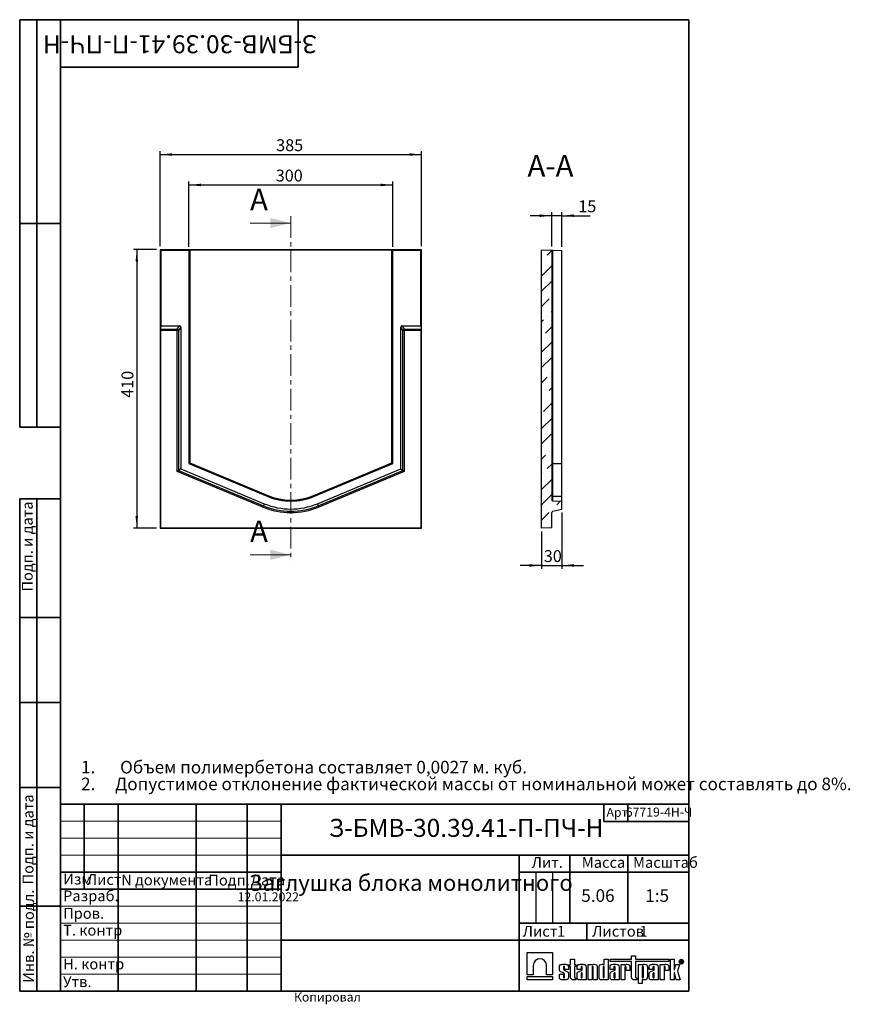
# Model space of a CAD drawing. Units: millimetres. Extents: x 8 to 253, y 1 to 291.
import ezdxf

# ---------------------------------------------------------------- set-up
doc = ezdxf.new("R2010")
doc.units = ezdxf.units.MM
doc.linetypes.add('CENTER', pattern=[10.16, 6.35, -1.27, 1.27, -1.27])
doc.layers.add('FORMAT', color=7, linetype='Continuous')
doc.styles.add('SLDTEXTSTYLE0', font='TXT', dxfattribs={"width": 0.7, "bigfont": 'bigfont'})
doc.styles.add('SLDTEXTSTYLE1', font='TXT', dxfattribs={"width": 0.7})
doc.styles.add('SLDTEXTSTYLE2', font='TXT', dxfattribs={"width": 0.75, "bigfont": 'bigfont'})
doc.dimstyles.new('SLDDIMSTYLE0', dxfattribs={"dimtxt": 3.5, "dimasz": 3.556, "dimexe": 0, "dimexo": 0.0625, "dimgap": 0.875, "dimtad": 1, "dimdec": 0, "dimlfac": 5, "dimrnd": 1e-09, "dimzin": 12, "dimdsep": 46, "dimtxsty": 'SLDTEXTSTYLE1', "dimsah": 1, "dimcen": 0.09, "dimadec": 0, "dimazin": 3, "dimtfac": 1, "dimtofl": 0, "dimtmove": 0, "dimatfit": 3, "dimfxl": 0, "dimfrac": 2, "dimtolj": 1, "dimtzin": 12, "dimarcsym": 0})
doc.dimstyles.new('SLDDIMSTYLE1', dxfattribs={"dimtxt": 3.5, "dimasz": 3.556, "dimexe": 0, "dimexo": 0.0625, "dimgap": 0.875, "dimtad": 1, "dimlfac": 5, "dimrnd": 1e-09, "dimzin": 12, "dimdsep": 46, "dimtxsty": 'SLDTEXTSTYLE1', "dimsah": 1, "dimcen": 0.09, "dimadec": 0, "dimazin": 3, "dimtfac": 1, "dimtofl": 0, "dimtmove": 0, "dimatfit": 3, "dimfxl": 0, "dimfrac": 2, "dimtolj": 1, "dimtzin": 12, "dimarcsym": 0})
doc.dimstyles.new('SLDDIMSTYLE2', dxfattribs={"dimtxt": 3.5, "dimasz": 3.556, "dimexe": 0, "dimexo": 0.0625, "dimgap": 0.875, "dimtad": 1, "dimlfac": 5, "dimrnd": 1e-09, "dimzin": 12, "dimdsep": 46, "dimtxsty": 'SLDTEXTSTYLE1', "dimsah": 1, "dimcen": 0.09, "dimadec": 0, "dimazin": 3, "dimtfac": 1, "dimtmove": 0, "dimatfit": 0, "dimfxl": 0, "dimfrac": 2, "dimtolj": 1, "dimtzin": 12, "dimarcsym": 0})

# ---------------------------------------------------------------- blocks, each defined once
blk = doc.blocks.new('SW_NOTE_0')
at = {"layer": 'FORMAT', "color": 0, "attachment_point": 1}
for s, insert, char_height, style in [('1.', (-10, 4.76), 3.704, 'SLDTEXTSTYLE1'), ('Объем полимербетона составляет 0,0027 м. куб.', (1.5, 4.76), 3.7042, 'SLDTEXTSTYLE0'), ('Допустимое отклонение фактической массы от номинальной может составлять до 8%.', (0, -0.18), 3.7042, 'SLDTEXTSTYLE0'), ('2.', (-10, -0.18), 3.704, 'SLDTEXTSTYLE1')]:
    blk.add_mtext(s, dxfattribs=dict(at, insert=insert, char_height=char_height, style=style))
blk = doc.blocks.new('SW_NOTE_0_1')
at = {"layer": 'FORMAT', "color": 0, "insert": (37.36, 6.12), "char_height": 4.7625, "attachment_point": 2, "style": 'SLDTEXTSTYLE0'}
blk.add_mtext('Заглушка блока монолитного', dxfattribs=at)
blk = doc.blocks.new('_D')
at = {"layer": 'FORMAT'}
for p, q in [((49.32, 224.29), (49.32, 252.29)), ((126.32, 224.29), (126.32, 252.29)), ((49.32, 251.29), (126.32, 251.29))]:
    blk.add_line(p, q, dxfattribs=at)
for points in [[(49.32, 251.29), (52.88, 250.91), (52.88, 251.67)], [(126.32, 251.29), (122.76, 251.67), (122.76, 250.91)]]:
    blk.add_solid(points, dxfattribs=at)
at = {"layer": 'FORMAT', "insert": (83.51, 255.8), "char_height": 3.5, "attachment_point": 1, "style": 'SLDTEXTSTYLE1'}
blk.add_mtext('385', dxfattribs=at)
blk = doc.blocks.new('_D_1')
at = {"layer": 'FORMAT'}
for p, q in [((57.82, 224.08), (57.82, 243.34)), ((57.82, 242.34), (117.82, 242.34)), ((117.82, 224.08), (117.82, 243.34))]:
    blk.add_line(p, q, dxfattribs=at)
for points in [[(57.82, 242.34), (61.38, 241.96), (61.38, 242.72)], [(117.82, 242.34), (114.26, 242.72), (114.26, 241.96)]]:
    blk.add_solid(points, dxfattribs=at)
at = {"layer": 'FORMAT', "insert": (83.38, 246.85), "char_height": 3.5, "attachment_point": 1, "style": 'SLDTEXTSTYLE1'}
blk.add_mtext('300', dxfattribs=at)
blk = doc.blocks.new('_D_2')
at = {"layer": 'FORMAT'}
for p, q in [((48.32, 223.29), (41.47, 223.29)), ((42.47, 223.29), (42.47, 141.29)), ((48.32, 141.29), (41.47, 141.29))]:
    blk.add_line(p, q, dxfattribs=at)
for points in [[(42.47, 223.29), (42.09, 219.73), (42.85, 219.73)], [(42.47, 141.29), (42.85, 144.84), (42.09, 144.84)]]:
    blk.add_solid(points, dxfattribs=at)
at = {"layer": 'FORMAT', "insert": (37.96, 179.67), "char_height": 3.5, "attachment_point": 1, "rotation": 90, "style": 'SLDTEXTSTYLE1'}
blk.add_mtext('410', dxfattribs=at)
blk = doc.blocks.new('_D_3')
at = {"layer": 'FORMAT'}
for p, q in [((164.64, 233.29), (158.29, 233.29)), ((164.64, 224.18), (164.64, 234.29)), ((167.64, 233.29), (164.64, 233.29)), ((167.64, 224.08), (167.64, 234.29)), ((167.64, 233.29), (175.93, 233.29))]:
    blk.add_line(p, q, dxfattribs=at)
for points in [[(164.64, 233.29), (161.08, 233.67), (161.08, 232.91)], [(167.64, 233.29), (171.19, 232.91), (171.19, 233.67)]]:
    blk.add_solid(points, dxfattribs=at)
at = {"layer": 'FORMAT', "insert": (172.45, 237.8), "char_height": 3.5, "attachment_point": 1, "style": 'SLDTEXTSTYLE1'}
blk.add_mtext('15', dxfattribs=at)
blk = doc.blocks.new('_D_4')
at = {"layer": 'FORMAT'}
for p, q in [((167.64, 145.94), (167.64, 129.32)), ((161.64, 140.29), (161.64, 129.32)), ((161.64, 130.32), (155.29, 130.32)), ((161.64, 130.32), (167.64, 130.32)), ((167.64, 130.32), (173.99, 130.32))]:
    blk.add_line(p, q, dxfattribs=at)
for points in [[(161.64, 130.32), (158.08, 130.7), (158.08, 129.94)], [(167.64, 130.32), (171.19, 129.94), (171.19, 130.7)]]:
    blk.add_solid(points, dxfattribs=at)
at = {"layer": 'FORMAT', "insert": (162.3, 134.83), "char_height": 3.5, "attachment_point": 1, "style": 'SLDTEXTSTYLE1'}
blk.add_mtext('30', dxfattribs=at)

msp = doc.modelspace()

# ---------------------------------------------------------------- hatches: boundary and pattern name
at = {"linetype": 'Continuous', "lineweight": 18}
h = msp.add_hatch(dxfattribs=at)
h.set_pattern_fill('ANSI36', style=0)
edge = h.paths.add_edge_path(flags=0)
edge.add_arc((165.0374, 145.8749), 0.4, 104, 180, ccw=False)
edge.add_line((164.9406, 146.263), (167.6374, 146.9354))
edge.add_line((167.6374, 146.9354), (167.6374, 149.2874))
edge.add_line((167.6374, 149.2874), (164.8304, 149.3854))
edge.add_arc((164.8374, 149.5853), 0.2, 180, 268, ccw=False)
edge.add_line((164.6374, 149.5853), (164.6374, 223.1821))
edge.add_line((164.6374, 223.1821), (161.6374, 223.2869))
edge.add_line((161.6374, 223.2869), (161.6374, 141.2879))
edge.add_line((161.6374, 141.2879), (164.6374, 141.3926))
edge.add_line((164.6374, 141.3926), (164.6374, 145.8749))

# ---------------------------------------------------------------- linework, layer by layer
at = {"color": 7, "linetype": 'CENTER', "lineweight": 18}
msp.add_line((87.8204, 233.1268), (87.8204, 131.448), dxfattribs=at)
at = {"color": 7, "linetype": 'Continuous', "lineweight": 18}
for p, q in [((75.8204, 231.1268), (87.8204, 231.1268)), ((75.8204, 133.448), (87.8204, 133.448))]:
    msp.add_line(p, q, dxfattribs=at)
at = {"color": 7, "linetype": 'Continuous', "lineweight": 25}
for p, q in [((49.3209, 223.2869), (49.3209, 141.2879)), ((49.5304, 223.0774), (49.3209, 223.2869)), ((126.3199, 223.2869), (49.3209, 223.2869)), ((126.1104, 223.0774), (126.3199, 223.2869)), ((126.3199, 141.2879), (126.3199, 223.2869)), ((161.6374, 223.2869), (164.6374, 223.1821)), ((161.6374, 141.2879), (161.6374, 223.2869)), ((49.5304, 223.0774), (49.5304, 200.8874)), ((57.8204, 223.0774), (49.5304, 223.0774)), ((57.9184, 223.1754), (57.8204, 223.0774)), ((57.8204, 223.0774), (57.8204, 160.2874)), ((57.9184, 160.3527), (57.9184, 223.1754)), ((117.5225, 223.1821), (58.1183, 223.1821)), ((58.1183, 223.1821), (58.1183, 160.486)), ((117.5225, 160.486), (117.5225, 223.1821)), ((117.7224, 223.1754), (117.7224, 160.3527)), ((117.7224, 223.1754), (117.8204, 223.0774)), ((117.8204, 160.2874), (117.8204, 223.0774)), ((126.1104, 223.0774), (117.8204, 223.0774)), ((126.1104, 200.8874), (126.1104, 223.0774)), ((164.6374, 223.1821), (164.6374, 149.5853)), ((164.6374, 223.1821), (164.8304, 223.1754)), ((164.8304, 223.1754), (164.8304, 160.3527)), ((164.8304, 223.1754), (167.6374, 223.0774)), ((167.6374, 160.2874), (167.6374, 223.0774)), ((49.5304, 200.8874), (49.4348, 199.8913)), ((49.5304, 200.8874), (55.0902, 200.8874)), ((54.4079, 199.8913), (55.0902, 200.8874)), ((55.4684, 200.4969), (54.796, 199.5154)), ((55.4684, 200.4969), (55.4684, 158.7194)), ((120.1724, 158.7194), (120.1724, 200.4969)), ((120.8448, 199.5154), (120.1724, 200.4969)), ((120.5505, 200.8874), (126.1104, 200.8874)), ((120.5505, 200.8874), (121.2329, 199.8913)), ((126.1104, 200.8874), (126.206, 199.8913)), ((49.4256, 199.5154), (49.4256, 141.3926)), ((54.4079, 199.5154), (49.4256, 199.5154)), ((49.4348, 199.8913), (54.4079, 199.8913)), ((54.4079, 199.8913), (54.4079, 199.5154)), ((54.4079, 158.0124), (54.4079, 199.5154)), ((54.796, 199.5154), (54.4079, 199.5154)), ((54.796, 199.5154), (54.796, 158.2711)), ((120.8448, 158.2711), (120.8448, 199.5154)), ((121.2329, 199.5154), (120.8448, 199.5154)), ((121.2329, 199.8913), (126.206, 199.8913)), ((121.2329, 199.5154), (121.2329, 199.8913)), ((121.2329, 199.5154), (121.2329, 158.0124)), ((126.2152, 199.5154), (121.2329, 199.5154)), ((126.2152, 141.3926), (126.2152, 199.5154)), ((57.9184, 160.3527), (57.8204, 160.2874)), ((57.8204, 160.2874), (80.8973, 150.672)), ((58.1183, 160.486), (57.9184, 160.3527)), ((80.935, 150.7625), (57.9184, 160.3527)), ((58.1183, 160.486), (81.0119, 150.947)), ((94.6289, 150.947), (117.5225, 160.486)), ((117.7224, 160.3527), (94.7058, 150.7625)), ((94.7435, 150.672), (117.8204, 160.2874)), ((117.7224, 160.3527), (117.5225, 160.486)), ((117.7224, 160.3527), (117.8204, 160.2874)), ((164.8304, 160.3527), (164.8304, 150.7625)), ((164.8304, 160.3527), (167.6374, 160.2874)), ((167.6374, 150.672), (167.6374, 160.2874)), ((54.796, 158.2711), (54.4079, 158.0124)), ((79.5848, 147.522), (54.4079, 158.0124)), ((55.4684, 158.7194), (54.796, 158.2711)), ((54.796, 158.2711), (79.7341, 147.8802)), ((55.4684, 158.7194), (79.9927, 148.5009)), ((95.6481, 148.5009), (120.1724, 158.7194)), ((95.9067, 147.8802), (120.8448, 158.2711)), ((121.2329, 158.0124), (96.056, 147.522)), ((120.1724, 158.7194), (120.8448, 158.2711)), ((121.2329, 158.0124), (120.8448, 158.2711)), ((80.935, 150.7625), (80.8973, 150.672)), ((81.0119, 150.947), (80.935, 150.7625)), ((94.6289, 150.947), (94.7058, 150.7625)), ((94.7058, 150.7625), (94.7435, 150.672)), ((164.8304, 150.7625), (167.6374, 150.672)), ((164.8304, 150.7625), (164.8304, 149.3854)), ((79.5848, 147.522), (79.7341, 147.8802)), ((79.9927, 148.5009), (79.7341, 147.8802)), ((95.6481, 148.5009), (95.9067, 147.8802)), ((96.056, 147.522), (95.9067, 147.8802)), ((164.8304, 149.3854), (167.6374, 149.2874)), ((167.6374, 149.2874), (167.6374, 150.672)), ((167.6374, 146.9354), (167.6374, 149.2874)), ((164.6374, 141.3926), (164.6374, 145.8749)), ((164.9406, 146.263), (167.6374, 146.9354)), ((49.4256, 141.3926), (49.3209, 141.2879)), ((49.3209, 141.2879), (126.3199, 141.2879)), ((49.4256, 141.3926), (126.2152, 141.3926)), ((126.2152, 141.3926), (126.3199, 141.2879)), ((164.6374, 141.3926), (161.6374, 141.2879))]:
    msp.add_line(p, q, dxfattribs=at)
for centre, radius, start, end in [((54.3749, 199.4689), 0.4236, 6.295661, 85.540244), ((121.2658, 199.4689), 0.4236, 94.459756, 173.704339), ((87.8204, 167.2874), 17.902, 247.380135, 292.619865), ((87.8204, 167.2874), 17.7021, 247.380135, 292.619865), ((164.8294, 150.9546), 0.1921, 182.278276, 270.30655), ((87.8204, 167.2874), 21.0244, 247.380135, 292.619865), ((87.8204, 167.2874), 20.352, 247.380135, 292.619865), ((87.8204, 167.2874), 18, 247.380135, 292.619865), ((164.8374, 149.5853), 0.2, 180, 268), ((87.8204, 167.2874), 21.4125, 247.380135, 292.619865), ((165.0374, 145.8749), 0.4, 104, 180)]:
    msp.add_arc(centre, radius, start, end, dxfattribs=at)
for centre, major_axis, ratio, start_param, end_param in [((58.1183, 223.1752), (0.2, 0), 0.03492077, 1.57079633, 3.10668607), ((117.5225, 223.1752), (0.2, 0), 0.03492077, 0.03490659, 1.57079633), ((55.0561, 200.4617), (0.2471, 0.3607), 0.914917, 5.35507487, 6.84303433), ((120.5846, 200.4617), (-0.2471, 0.3607), 0.914917, 5.72333628, 7.21129574), ((49.4396, 199.5154), (0, 0.4), 0.03492077, 0.34906585, 1.57079633), ((126.2012, 199.5154), (0, 0.4), 0.03492077, 4.71238898, 5.93411946), ((164.8374, 160.486), (0.2, 0), 0.66666667, 3.14159265, 4.6774824)]:
    msp.add_ellipse(centre, major_axis=major_axis, ratio=ratio, start_param=start_param, end_param=end_param, dxfattribs=at)
at = {"color": 7, "linetype": 'Continuous', "lineweight": 18}
for points in [[(87.8204, 231.1268), (81.8204, 232.6268), (81.8204, 229.6268)], [(87.8204, 133.448), (81.8204, 134.948), (81.8204, 131.948)]]:
    msp.add_solid(points, dxfattribs=at)
at = {"layer": 'FORMAT', "color": 7, "lineweight": 35}
for p, q in [((20, 291), (8, 291)), ((8, 291), (8, 171)), ((13, 171), (13, 291)), ((20, 291), (205, 291)), ((20, 291), (20, 5)), ((90, 290.9776), (90, 276.9776)), ((205, 291), (205, 5)), ((90, 276.9776), (20, 276.9776)), ((20, 231), (8, 231)), ((8, 171), (20, 171)), ((8, 5), (8, 149.9776)), ((8, 149.9776), (20, 149.9776)), ((13, 5), (13, 149.9776)), ((8, 114.9776), (20, 114.9776)), ((8, 89.9776), (20, 89.9776)), ((8, 64.9776), (20, 64.9776)), ((20, 60), (20, 4.9776)), ((20, 60), (20, 34.9776)), ((27, 35), (27, 60)), ((37, 60), (37, 5)), ((60, 5), (60, 60)), ((75, 60), (75, 5)), ((85, 4.9776), (85, 59.9776)), ((85, 44.9776), (85, 59.9776)), ((85, 45), (205, 45)), ((155, 5), (155, 45)), ((170, 45), (170, 25.0448)), ((187, 45), (187, 25.0448)), ((85, 39.9776), (20, 39.9776)), ((85, 34.9776), (85, 39.9776)), ((155, 40), (205, 40)), ((20, 34.9776), (85, 34.9776)), ((20, 29.9776), (8, 29.9776)), ((175, 20.0224), (175, 25)), ((175, 25), (205, 25)), ((175, 20.0224), (175, 25)), ((85, 20), (205, 20)), ((85, 20), (85, 4.9776)), ((20, 5), (8, 5)), ((20, 5), (205, 5))]:
    msp.add_line(p, q, dxfattribs=at)
at = {"layer": 'FORMAT', "lineweight": 35}
for p, q in [((20, 60), (205, 60)), ((180, 54.9328), (180, 59.8408)), ((187, 59.8369), (187, 54.9328)), ((187, 54.9328), (180, 54.9328)), ((187, 54.9328), (205, 54.9328)), ((175, 25), (155, 25))]:
    msp.add_line(p, q, dxfattribs=at)
at = {"layer": 'FORMAT', "color": 7, "lineweight": 18}
for p, q in [((20, 55), (85, 55)), ((20, 50), (85, 50)), ((85, 44.9776), (20, 44.9776)), ((20, 30), (85, 30)), ((20, 25), (85, 25)), ((20, 20), (85, 20)), ((20, 15), (85, 15)), ((20, 10), (85, 10))]:
    msp.add_line(p, q, dxfattribs=at)
at = {"layer": 'FORMAT'}
for p, q in [((160, 40), (160, 25)), ((164.9029, 40), (164.9029, 25))]:
    msp.add_line(p, q, dxfattribs=at)
at = {"layer": 'FORMAT', "color": 96, "lineweight": 25}
for p, q in [((157.4029, 16.3108), (164.9029, 16.3108)), ((157.4029, 9.8108), (157.4029, 16.3108)), ((164.9029, 16.3108), (164.9029, 9.8108)), ((188.1422, 15.4184), (189.2772, 15.4184)), ((188.1422, 14.3769), (188.1422, 15.4184)), ((189.2772, 15.4184), (189.2772, 14.3769)), ((159.2029, 12.5608), (159.2029, 9.8108)), ((163.1029, 9.8108), (163.1029, 12.5608)), ((166.9029, 11.3509), (166.9029, 11.942)), ((168.052, 12.0406), (168.052, 11.4353)), ((168.4067, 11.3368), (168.4067, 12.0406)), ((169.5559, 11.8717), (169.5559, 11.3368)), ((169.868, 12.2376), (169.868, 12.871)), ((169.868, 12.871), (170.1802, 12.871)), ((170.1802, 12.2376), (169.868, 12.2376)), ((170.1802, 14.3769), (171.3152, 14.3769)), ((170.1802, 12.871), (170.1802, 14.3769)), ((170.1802, 9.2256), (170.1802, 12.2376)), ((171.3152, 14.3769), (171.3152, 12.871)), ((171.3152, 12.871), (171.7692, 12.871)), ((171.7692, 12.2376), (171.3152, 12.2376)), ((171.3152, 12.2376), (171.3152, 9.1412)), ((171.7692, 12.871), (171.7692, 12.2376)), ((172.1097, 11.3368), (172.1097, 12.0124)), ((173.2589, 12.0265), (173.2589, 11.3368)), ((173.6277, 11.182), (173.6277, 12.0265)), ((174.7769, 12.0124), (174.7769, 8.3108)), ((175.3586, 8.3108), (175.3586, 12.871)), ((175.3586, 12.871), (176.5078, 12.871)), ((176.5078, 12.871), (176.5078, 12.6739)), ((176.5078, 11.9983), (176.5078, 8.3108)), ((176.8767, 8.3108), (176.8767, 11.9983)), ((178.0117, 11.8294), (178.0117, 8.3108)), ((178.5799, 9.3523), (178.5799, 11.8294)), ((179.729, 11.9843), (179.729, 9.1834)), ((180.0837, 14.3769), (181.2329, 14.3769)), ((180.0837, 12.6739), (180.0837, 14.3769)), ((180.0837, 9.1834), (180.0837, 11.9843)), ((181.2329, 14.3769), (181.2329, 8.3108)), ((181.8004, 11.3368), (181.8004, 12.0124)), ((181.8591, 13.7436), (181.8591, 14.3769)), ((181.8591, 14.3769), (188.1422, 14.3769)), ((188.1422, 13.7436), (181.8591, 13.7436)), ((182.9496, 12.0265), (182.9496, 11.3368)), ((183.3043, 11.182), (183.3043, 12.0265)), ((184.4677, 12.0124), (184.4677, 8.3108)), ((185.0494, 8.3108), (185.0494, 12.871)), ((185.0494, 12.871), (186.1985, 12.871)), ((186.1985, 12.871), (186.1985, 12.6739)), ((186.1985, 11.9983), (186.1985, 8.3108)), ((186.5532, 11.0131), (186.5532, 11.9983)), ((187.6457, 11.8294), (187.6457, 11.0131)), ((188.1422, 9.2256), (188.1422, 13.7436)), ((189.2772, 14.3769), (199.095, 14.3769)), ((199.095, 13.7436), (189.2772, 13.7436)), ((189.2772, 13.7436), (189.2772, 9.1412)), ((190.1427, 7.278), (190.1427, 12.871)), ((190.1427, 12.871), (191.2919, 12.871)), ((191.2919, 12.871), (191.2919, 12.6739)), ((191.2919, 11.9843), (191.2919, 9.1975)), ((191.6466, 9.1975), (191.6466, 11.9843)), ((192.7957, 11.8294), (192.7957, 9.3523)), ((193.2923, 11.3368), (193.2923, 12.0124)), ((194.4415, 12.0265), (194.4415, 11.3368)), ((194.8104, 11.182), (194.8104, 12.0265)), ((195.9596, 12.0124), (195.9596, 8.3108)), ((196.5554, 8.3108), (196.5554, 12.871)), ((196.5554, 12.871), (197.6904, 12.871)), ((197.6904, 12.871), (197.6904, 12.6739)), ((197.6904, 11.9983), (197.6904, 8.3108)), ((198.0593, 11.0131), (198.0593, 11.9983)), ((199.095, 14.3769), (199.095, 13.7436)), ((199.1518, 11.8294), (199.1518, 11.0131)), ((199.5916, 14.3769), (200.6698, 14.3769)), ((199.5916, 8.3108), (199.5916, 14.3769)), ((200.6698, 14.3769), (200.6698, 11.2102)), ((200.7266, 11.2102), (201.1806, 12.871)), ((201.1806, 12.871), (202.2588, 12.871)), ((202.2588, 12.871), (201.6488, 10.8724)), ((202.4874, 13.2909), (202.4874, 13.997)), ((202.4874, 13.997), (202.7299, 13.997)), ((202.6014, 13.2909), (202.4874, 13.2909)), ((202.7308, 13.9014), (202.6014, 13.9014)), ((202.6014, 13.9014), (202.6014, 13.6882)), ((202.6014, 13.6882), (202.7397, 13.6882)), ((202.6682, 13.5908), (202.6014, 13.5908)), ((202.6014, 13.5908), (202.6014, 13.2909)), ((202.9413, 13.2909), (202.8787, 13.4023)), ((203.0806, 13.2909), (202.9413, 13.2909)), ((202.9945, 13.429), (203.0806, 13.2909)), ((159.2029, 9.8108), (157.4029, 9.8108)), ((157.4029, 9.3108), (164.9029, 9.3108)), ((157.4029, 8.3108), (157.4029, 9.3108)), ((164.9029, 9.8108), (163.1029, 9.8108)), ((164.9029, 9.3108), (164.9029, 8.3108)), ((166.9029, 9.9857), (168.052, 9.9857)), ((166.9029, 9.3101), (166.9029, 9.9857)), ((168.052, 10.3235), (167.5129, 10.5205)), ((168.052, 9.9857), (168.052, 9.1412)), ((169.5559, 11.3368), (168.4067, 11.3368)), ((168.4067, 9.1412), (168.4067, 9.9434)), ((168.506, 11.0131), (169.0735, 10.7738)), ((169.5559, 10.0279), (169.5559, 9.3101)), ((171.6273, 8.9301), (171.7692, 8.9301)), ((171.7692, 8.9301), (171.7692, 8.2967)), ((173.2589, 11.3368), (172.1097, 11.3368)), ((172.1097, 9.3101), (172.1097, 10.0842)), ((172.663, 10.7879), (173.6277, 11.182)), ((173.2589, 10.0983), (173.2589, 10.042)), ((173.2589, 10.042), (173.2589, 9.1553)), ((173.6277, 10.4079), (173.4291, 10.3235)), ((173.6277, 9.1553), (173.6277, 10.4079)), ((182.9496, 11.3368), (181.8004, 11.3368)), ((181.8004, 9.3101), (181.8004, 10.0842)), ((182.3537, 10.7879), (183.3043, 11.182)), ((182.9496, 10.0983), (182.9496, 10.042)), ((182.9496, 10.042), (182.9496, 9.1553)), ((183.3043, 10.4079), (183.1199, 10.3235)), ((183.3043, 9.1553), (183.3043, 10.4079)), ((187.6457, 11.0131), (186.5532, 11.0131)), ((189.5894, 8.9301), (189.7312, 8.9301)), ((189.7312, 8.9301), (189.7312, 8.2967)), ((194.4415, 11.3368), (193.2923, 11.3368)), ((193.2923, 9.3101), (193.2923, 10.0842)), ((193.8456, 10.7879), (194.8104, 11.182)), ((194.4415, 10.0983), (194.4415, 10.042)), ((194.4415, 10.042), (194.4415, 9.1553)), ((194.8104, 10.4079), (194.6117, 10.3235)), ((194.8104, 9.1553), (194.8104, 10.4079)), ((199.1518, 11.0131), (198.0593, 11.0131)), ((200.6698, 11.2102), (200.7266, 11.2102)), ((200.7266, 10.4642), (200.6698, 10.4642)), ((200.6698, 10.4642), (200.6698, 8.3108)), ((201.2231, 8.3108), (200.7266, 10.4642)), ((201.6488, 10.8724), (202.4007, 8.3108)), ((164.9029, 8.3108), (157.4029, 8.3108)), ((171.7692, 8.2967), (171.301, 8.2967)), ((173.6277, 8.3108), (173.6277, 8.4938)), ((174.7769, 8.3108), (173.6277, 8.3108)), ((176.5078, 8.3108), (175.3586, 8.3108)), ((178.0117, 8.3108), (176.8767, 8.3108)), ((180.0837, 8.3108), (180.0837, 8.4938)), ((181.2329, 8.3108), (180.0837, 8.3108)), ((183.3043, 8.3108), (183.3043, 8.4938)), ((184.4677, 8.3108), (183.3043, 8.3108)), ((186.1985, 8.3108), (185.0494, 8.3108)), ((189.7312, 8.2967), (189.2631, 8.2967)), ((191.2919, 7.278), (190.1427, 7.278)), ((191.2919, 8.5078), (191.2919, 7.278)), ((194.8104, 8.3108), (194.8104, 8.4938)), ((195.9596, 8.3108), (194.8104, 8.3108)), ((197.6904, 8.3108), (196.5554, 8.3108)), ((200.6698, 8.3108), (199.5916, 8.3108)), ((202.4007, 8.3108), (201.2231, 8.3108))]:
    msp.add_line(p, q, dxfattribs=at)
at = {"layer": 'FORMAT', "color": 96, "lineweight": 35}
msp.add_circle((202.7754, 13.6535), 0.6, dxfattribs=at)
at = {"layer": 'FORMAT', "color": 96, "lineweight": 25}
msp.add_arc((161.1529, 12.5608), 1.95, 0, 180, dxfattribs=at)
for points, degree in [([(166.9029, 11.942), (166.9029, 12.3361), (166.988, 12.5895), (167.1582, 12.7161)], 3), ([(167.1582, 12.7161), (167.3285, 12.8428), (167.7115, 12.8991), (168.2932, 12.8991)], 3), ([(168.0946, 12.2235), (168.0662, 12.1813), (168.052, 12.125), (168.052, 12.0406)], 3), ([(168.2223, 12.2657), (168.1655, 12.2657), (168.123, 12.2517), (168.0946, 12.2235)], 3), ([(168.3642, 12.2094), (168.3358, 12.2517), (168.2932, 12.2657), (168.2223, 12.2657)], 3), ([(168.2932, 12.8991), (168.8182, 12.8991), (169.1587, 12.8428), (169.3289, 12.7302)], 3), ([(168.4067, 12.0406), (168.4067, 12.125), (168.3925, 12.1813), (168.3642, 12.2094)], 3), ([(169.3289, 12.7302), (169.485, 12.6035), (169.5559, 12.322), (169.5559, 11.8717)], 3), ([(172.1097, 12.0124), (172.1097, 12.3783), (172.1948, 12.6176), (172.365, 12.7302)], 3), ([(172.365, 12.7302), (172.5495, 12.8428), (172.9042, 12.8991), (173.4433, 12.8991)], 3), ([(173.3014, 12.2094), (173.273, 12.1672), (173.2589, 12.1109), (173.2589, 12.0265)], 3), ([(173.4433, 12.2657), (173.3724, 12.2657), (173.3298, 12.2376), (173.3014, 12.2094)], 3), ([(173.4433, 12.8991), (173.9824, 12.8991), (174.3513, 12.8428), (174.5216, 12.7161)], 3), ([(173.5852, 12.2094), (173.5568, 12.2376), (173.5, 12.2657), (173.4433, 12.2657)], 3), ([(173.6277, 12.0265), (173.6277, 12.125), (173.6135, 12.1813), (173.5852, 12.2094)], 3), ([(174.5216, 12.7161), (174.6918, 12.6035), (174.7769, 12.3643), (174.7769, 12.0124)], 3), ([(176.5078, 12.6739), (176.6071, 12.7443), (176.7064, 12.8006), (176.8199, 12.8428)], 3), ([(176.5504, 12.1672), (176.522, 12.1391), (176.5078, 12.0828), (176.5078, 11.9983)], 3), ([(176.6922, 12.2094), (176.6213, 12.2094), (176.5787, 12.1954), (176.5504, 12.1672)], 3), ([(176.8341, 12.1672), (176.8057, 12.1954), (176.749, 12.2094), (176.6922, 12.2094)], 3), ([(176.8199, 12.8428), (176.9334, 12.885), (177.0469, 12.8991), (177.1604, 12.8991)], 3), ([(176.8767, 11.9983), (176.8767, 12.0828), (176.8625, 12.1391), (176.8341, 12.1672)], 3), ([(177.1604, 12.8991), (177.4726, 12.8991), (177.6996, 12.8287), (177.8272, 12.688)], 3), ([(177.8272, 12.688), (177.9549, 12.5332), (178.0117, 12.2517), (178.0117, 11.8294)], 3), ([(178.5799, 11.8294), (178.5799, 12.2517), (178.6508, 12.5332), (178.7785, 12.688)], 3), ([(178.7785, 12.688), (178.9062, 12.8287), (179.1332, 12.8991), (179.4453, 12.8991)], 3), ([(179.4453, 12.8991), (179.5588, 12.8991), (179.6723, 12.885), (179.7858, 12.8428)], 3), ([(179.7716, 12.1531), (179.7432, 12.125), (179.729, 12.0687), (179.729, 11.9843)], 3), ([(179.9135, 12.2094), (179.8425, 12.2094), (179.8, 12.1954), (179.7716, 12.1531)], 3), ([(179.7858, 12.8428), (179.8993, 12.8006), (179.9986, 12.7443), (180.0837, 12.6739)], 3), ([(180.0554, 12.1672), (180.027, 12.1954), (179.9702, 12.2094), (179.9135, 12.2094)], 3), ([(180.0837, 11.9843), (180.0837, 12.0828), (180.0837, 12.1391), (180.0554, 12.1672)], 3), ([(181.8004, 12.0124), (181.8004, 12.3783), (181.8855, 12.6176), (182.0558, 12.7302)], 3), ([(182.0558, 12.7302), (182.226, 12.8428), (182.5807, 12.8991), (183.1199, 12.8991)], 3), ([(182.9922, 12.2094), (182.9638, 12.1672), (182.9496, 12.1109), (182.9496, 12.0265)], 3), ([(183.1199, 12.2657), (183.0631, 12.2657), (183.0205, 12.2376), (182.9922, 12.2094)], 3), ([(183.1199, 12.8991), (183.6732, 12.8991), (184.0279, 12.8428), (184.1981, 12.7161)], 3), ([(183.2617, 12.2094), (183.2334, 12.2376), (183.1908, 12.2657), (183.1199, 12.2657)], 3), ([(183.3043, 12.0265), (183.3043, 12.125), (183.2901, 12.1813), (183.2617, 12.2094)], 3), ([(184.1981, 12.7161), (184.3825, 12.6035), (184.4677, 12.3643), (184.4677, 12.0124)], 3), ([(186.1985, 12.6739), (186.2837, 12.7443), (186.383, 12.8006), (186.4965, 12.8428)], 3), ([(186.2411, 12.1672), (186.2127, 12.1391), (186.1985, 12.0828), (186.1985, 11.9983)], 3), ([(186.3688, 12.2094), (186.312, 12.2094), (186.2695, 12.1954), (186.2411, 12.1672)], 3), ([(186.5107, 12.1672), (186.4823, 12.1954), (186.4397, 12.2094), (186.3688, 12.2094)], 3), ([(186.4965, 12.8428), (186.61, 12.885), (186.7235, 12.8991), (186.8228, 12.8991)], 3), ([(186.5532, 11.9983), (186.5532, 12.0828), (186.539, 12.1391), (186.5107, 12.1672)], 3), ([(186.8228, 12.8991), (187.1207, 12.8991), (187.3336, 12.8287), (187.4612, 12.6739)], 3), ([(187.4612, 12.6739), (187.5889, 12.5332), (187.6457, 12.2517), (187.6457, 11.8294)], 3), ([(191.2919, 12.6739), (191.3912, 12.7443), (191.4905, 12.8006), (191.604, 12.8428)], 3), ([(191.3344, 12.1531), (191.3061, 12.125), (191.2919, 12.0687), (191.2919, 11.9843)], 3), ([(191.4763, 12.2094), (191.4054, 12.2094), (191.3628, 12.1954), (191.3344, 12.1531)], 3), ([(191.5898, 12.1672), (191.5614, 12.1954), (191.5331, 12.2094), (191.4763, 12.2094)], 3), ([(191.6466, 12.0828), (191.6466, 12.1109), (191.6324, 12.1391), (191.5898, 12.1672)], 3), ([(191.604, 12.8428), (191.7175, 12.885), (191.831, 12.8991), (191.9445, 12.8991)], 3), ([(191.6466, 12.0406), (191.6466, 12.0687), (191.6466, 12.0828)], 2), ([(191.6466, 11.9843), (191.6466, 12.0124), (191.6466, 12.0265), (191.6466, 12.0406)], 3), ([(191.9445, 12.8991), (192.2566, 12.8991), (192.4694, 12.8287), (192.5971, 12.688)], 3), ([(192.5971, 12.688), (192.739, 12.5332), (192.7957, 12.2517), (192.7957, 11.8294)], 3), ([(193.2923, 12.0124), (193.2923, 12.3783), (193.3774, 12.6176), (193.5619, 12.7302)], 3), ([(193.5619, 12.7302), (193.7321, 12.8428), (194.0868, 12.8991), (194.6259, 12.8991)], 3), ([(194.4841, 12.2094), (194.4557, 12.1672), (194.4415, 12.1109), (194.4415, 12.0265)], 3), ([(194.6259, 12.2657), (194.555, 12.2657), (194.5124, 12.2376), (194.4841, 12.2094)], 3), ([(194.6259, 12.8991), (195.1651, 12.8991), (195.5339, 12.8428), (195.7042, 12.7161)], 3), ([(194.7678, 12.2094), (194.7394, 12.2376), (194.6969, 12.2657), (194.6259, 12.2657)], 3), ([(194.8104, 12.0265), (194.8104, 12.125), (194.7962, 12.1813), (194.7678, 12.2094)], 3), ([(195.7042, 12.7161), (195.8744, 12.6035), (195.9596, 12.3643), (195.9596, 12.0124)], 3), ([(197.6904, 12.6739), (197.7898, 12.7443), (197.8891, 12.8006), (198.0026, 12.8428)], 3), ([(197.733, 12.1672), (197.7046, 12.1391), (197.6904, 12.0828), (197.6904, 11.9983)], 3), ([(197.8749, 12.2094), (197.8039, 12.2094), (197.7614, 12.1954), (197.733, 12.1672)], 3), ([(198.0168, 12.1672), (197.9884, 12.1954), (197.9458, 12.2094), (197.8749, 12.2094)], 3), ([(198.0026, 12.8428), (198.1161, 12.885), (198.2154, 12.8991), (198.3289, 12.8991)], 3), ([(198.0593, 11.9983), (198.0593, 12.0828), (198.0451, 12.1391), (198.0168, 12.1672)], 3), ([(198.3289, 12.8991), (198.6268, 12.8991), (198.8396, 12.8287), (198.9531, 12.6739)], 3), ([(198.9531, 12.6739), (199.0808, 12.5332), (199.1518, 12.2517), (199.1518, 11.8294)], 3), ([(202.7596, 13.5665), (202.7388, 13.5828), (202.7083, 13.5908), (202.6682, 13.5908)], 3), ([(202.7299, 13.997), (202.8131, 13.997), (202.873, 13.9907), (202.9102, 13.9777)], 3), ([(202.8454, 13.8892), (202.8246, 13.8975), (202.7866, 13.9014), (202.7308, 13.9014)], 3), ([(202.7397, 13.6882), (202.8057, 13.6882), (202.8508, 13.6983), (202.8748, 13.7179)], 3), ([(202.8787, 13.4023), (202.8294, 13.4896), (202.7899, 13.5445), (202.7596, 13.5665)], 3), ([(202.9767, 13.671), (202.9398, 13.6327), (202.8909, 13.6113), (202.83, 13.6065)], 3), ([(202.83, 13.6065), (202.8549, 13.5962), (202.8751, 13.5837), (202.89, 13.5691)], 3), ([(202.8935, 13.8524), (202.882, 13.8687), (202.8659, 13.8812), (202.8454, 13.8892)], 3), ([(202.8748, 13.7179), (202.8989, 13.7375), (202.911, 13.7636), (202.911, 13.7963)], 3), ([(202.89, 13.5691), (202.9185, 13.5412), (202.9532, 13.4946), (202.9945, 13.429)], 3), ([(202.911, 13.7963), (202.911, 13.817), (202.9051, 13.8358), (202.8935, 13.8524)], 3), ([(202.9102, 13.9777), (202.9473, 13.9646), (202.9767, 13.9417), (202.9989, 13.9094)], 3), ([(203.0319, 13.8058), (203.0319, 13.7541), (203.0135, 13.7093), (202.9767, 13.671)], 3), ([(202.9989, 13.9094), (203.0209, 13.8767), (203.0319, 13.8423), (203.0319, 13.8058)], 3), ([(167.0305, 10.8161), (166.9454, 10.9146), (166.9029, 11.0976), (166.9029, 11.3509)], 3), ([(167.144, 8.4515), (166.988, 8.5782), (166.9029, 8.8597), (166.9029, 9.3101)], 3), ([(167.5129, 10.5205), (167.2859, 10.619), (167.1299, 10.7035), (167.0305, 10.8161)], 3), ([(168.052, 11.4353), (168.052, 11.2665), (168.1797, 11.1398), (168.4209, 11.0413)], 3), ([(168.3358, 10.1686), (168.279, 10.2109), (168.1939, 10.2672), (168.052, 10.3235)], 3), ([(168.052, 9.1412), (168.052, 9.0567), (168.0662, 9.0004), (168.0946, 8.9723)], 3), ([(168.0946, 8.9723), (168.123, 8.9301), (168.1655, 8.916), (168.2223, 8.916)], 3), ([(168.2223, 8.916), (168.2932, 8.916), (168.3358, 8.9301), (168.3642, 8.9582)], 3), ([(168.4067, 9.9434), (168.4067, 10.042), (168.3925, 10.1264), (168.3358, 10.1686)], 3), ([(168.3642, 8.9582), (168.3925, 8.9864), (168.4067, 9.0427), (168.4067, 9.1412)], 3), ([(168.4209, 11.0413), (168.4493, 11.0272), (168.4777, 11.0131), (168.506, 11.0131)], 3), ([(169.0735, 10.7738), (169.258, 10.7035), (169.3857, 10.619), (169.4566, 10.5205)], 3), ([(169.5559, 9.3101), (169.5559, 8.8597), (169.485, 8.5641), (169.3147, 8.4515)], 3), ([(169.4566, 10.5205), (169.5275, 10.422), (169.5559, 10.2531), (169.5559, 10.0279)], 3), ([(170.4072, 8.4656), (170.2511, 8.5641), (170.1802, 8.8316), (170.1802, 9.2256)], 3), ([(171.3152, 9.1412), (171.3152, 9.0567), (171.3435, 9.0004), (171.3861, 8.9723)], 3), ([(171.3861, 8.9723), (171.4287, 8.9441), (171.5138, 8.9301), (171.6273, 8.9301)], 3), ([(172.1097, 10.0842), (172.1097, 10.2672), (172.1522, 10.4079), (172.2374, 10.5064)], 3), ([(172.2941, 8.4938), (172.1664, 8.6345), (172.1097, 8.9019), (172.1097, 9.3101)], 3), ([(172.2374, 10.5064), (172.3225, 10.6049), (172.4644, 10.6894), (172.663, 10.7879)], 3), ([(173.3014, 10.239), (173.273, 10.1968), (173.2589, 10.1546), (173.2589, 10.0983)], 3), ([(173.2589, 9.1553), (173.2589, 9.0708), (173.273, 9.0004), (173.3014, 8.9723)], 3), ([(173.4291, 10.3235), (173.3724, 10.3094), (173.3298, 10.2672), (173.3014, 10.239)], 3), ([(173.3014, 8.9723), (173.3298, 8.9301), (173.3865, 8.916), (173.4575, 8.916)], 3), ([(173.4575, 8.916), (173.5142, 8.916), (173.5568, 8.9301), (173.5852, 8.9582)], 3), ([(173.5852, 8.9582), (173.6135, 9.0004), (173.6277, 9.0567), (173.6277, 9.1553)], 3), ([(178.7785, 8.5078), (178.6508, 8.6486), (178.5799, 8.9301), (178.5799, 9.3523)], 3), ([(179.729, 9.1834), (179.729, 9.113), (179.7432, 9.0427), (179.7716, 9.0145)], 3), ([(179.7716, 9.0145), (179.7858, 8.9864), (179.8284, 8.9723), (179.8993, 8.9723)], 3), ([(179.8993, 8.9723), (179.9702, 8.9723), (180.0128, 8.9864), (180.0412, 9.0286)], 3), ([(180.0412, 9.0286), (180.0695, 9.0567), (180.0837, 9.113), (180.0837, 9.1834)], 3), ([(181.8004, 10.0842), (181.8004, 10.2672), (181.843, 10.4079), (181.9139, 10.5064)], 3), ([(181.9849, 8.4938), (181.8572, 8.6345), (181.8004, 8.9019), (181.8004, 9.3101)], 3), ([(181.9139, 10.5064), (181.999, 10.6049), (182.1409, 10.6894), (182.3537, 10.7879)], 3), ([(182.9922, 10.239), (182.9638, 10.1968), (182.9496, 10.1546), (182.9496, 10.0983)], 3), ([(182.9496, 9.1553), (182.9496, 9.0708), (182.9638, 9.0004), (182.9922, 8.9723)], 3), ([(183.1199, 10.3235), (183.0631, 10.3094), (183.0205, 10.2672), (182.9922, 10.239)], 3), ([(182.9922, 8.9723), (183.0205, 8.9301), (183.0631, 8.916), (183.134, 8.916)], 3), ([(183.134, 8.916), (183.205, 8.916), (183.2475, 8.9301), (183.2759, 8.9582)], 3), ([(183.2759, 8.9582), (183.2901, 9.0004), (183.3043, 9.0567), (183.3043, 9.1553)], 3), ([(188.3692, 8.4656), (188.2132, 8.5641), (188.1422, 8.8316), (188.1422, 9.2256)], 3), ([(189.2772, 9.1412), (189.2772, 9.0567), (189.3056, 9.0004), (189.3482, 8.9723)], 3), ([(189.3482, 8.9723), (189.3907, 8.9441), (189.4759, 8.9301), (189.5894, 8.9301)], 3), ([(191.2919, 9.1975), (191.2919, 9.113), (191.3061, 9.0567), (191.3344, 9.0145)], 3), ([(191.3344, 9.0145), (191.3628, 8.9864), (191.4054, 8.9723), (191.4763, 8.9723)], 3), ([(191.4763, 8.9723), (191.5331, 8.9723), (191.5756, 8.9864), (191.6182, 9.0286)], 3), ([(191.6182, 9.0286), (191.6324, 9.0567), (191.6466, 9.113), (191.6466, 9.1975)], 3), ([(192.7957, 9.3523), (192.7957, 8.9441), (192.739, 8.6627), (192.6113, 8.5078)], 3), ([(193.2923, 10.0842), (193.2923, 10.2672), (193.3349, 10.4079), (193.42, 10.5064)], 3), ([(193.4767, 8.4938), (193.3632, 8.6345), (193.2923, 8.9019), (193.2923, 9.3101)], 3), ([(193.42, 10.5064), (193.5051, 10.6049), (193.647, 10.6894), (193.8456, 10.7879)], 3), ([(194.4841, 10.239), (194.4557, 10.1968), (194.4415, 10.1546), (194.4415, 10.0983)], 3), ([(194.4415, 9.1553), (194.4415, 9.0708), (194.4557, 9.0004), (194.4841, 8.9723)], 3), ([(194.6117, 10.3235), (194.555, 10.3094), (194.5124, 10.2672), (194.4841, 10.239)], 3), ([(194.4841, 8.9723), (194.5124, 8.9301), (194.5692, 8.916), (194.6401, 8.916)], 3), ([(194.6401, 8.916), (194.6969, 8.916), (194.7394, 8.9301), (194.7678, 8.9582)], 3), ([(194.7678, 8.9582), (194.7962, 9.0004), (194.8104, 9.0567), (194.8104, 9.1553)], 3), ([(168.2081, 8.2826), (167.669, 8.2826), (167.3143, 8.3389), (167.144, 8.4515)], 3), ([(169.3147, 8.4515), (169.1587, 8.3389), (168.7898, 8.2826), (168.2081, 8.2826)], 3), ([(171.301, 8.2967), (170.8612, 8.2967), (170.5632, 8.353), (170.4072, 8.4656)], 3), ([(172.9184, 8.2826), (172.6204, 8.2826), (172.4218, 8.353), (172.2941, 8.4938)], 3), ([(173.3014, 8.3389), (173.1737, 8.2967), (173.046, 8.2826), (172.9184, 8.2826)], 3), ([(173.6277, 8.4938), (173.5284, 8.4234), (173.4149, 8.3671), (173.3014, 8.3389)], 3), ([(179.4311, 8.2826), (179.119, 8.2826), (178.9062, 8.3671), (178.7785, 8.5078)], 3), ([(179.7858, 8.3389), (179.6723, 8.3108), (179.5588, 8.2826), (179.4311, 8.2826)], 3), ([(180.0837, 8.4938), (179.9986, 8.4375), (179.8993, 8.3812), (179.7858, 8.3389)], 3), ([(182.6091, 8.2826), (182.3112, 8.2826), (182.0984, 8.353), (181.9849, 8.4938)], 3), ([(182.978, 8.3389), (182.8645, 8.2967), (182.7368, 8.2826), (182.6091, 8.2826)], 3), ([(183.3043, 8.4938), (183.205, 8.4234), (183.1057, 8.3671), (182.978, 8.3389)], 3), ([(189.2631, 8.2967), (188.8232, 8.2967), (188.5253, 8.353), (188.3692, 8.4656)], 3), ([(191.604, 8.3389), (191.4905, 8.3812), (191.3912, 8.4234), (191.2919, 8.5078)], 3), ([(191.9729, 8.2826), (191.8452, 8.2826), (191.7175, 8.2967), (191.604, 8.3389)], 3), ([(192.6113, 8.5078), (192.4836, 8.353), (192.2708, 8.2826), (191.9729, 8.2826)], 3), ([(194.101, 8.2826), (193.8172, 8.2826), (193.6044, 8.353), (193.4767, 8.4938)], 3), ([(194.4841, 8.3389), (194.3564, 8.2967), (194.2429, 8.2826), (194.101, 8.2826)], 3), ([(194.8104, 8.4938), (194.7111, 8.4234), (194.5976, 8.3671), (194.4841, 8.3389)], 3)]:
    msp.add_open_spline(points, degree=degree, dxfattribs=at)

# ---------------------------------------------------------------- block references
at = {"layer": 'FORMAT'}
msp.add_blockref('SW_NOTE_0', (36.0625, 68.0248), dxfattribs=at)
at = {"layer": 'FORMAT', "color": 7}
msp.add_blockref('SW_NOTE_0_1', (85.791, 33.148), dxfattribs=at)

# ---------------------------------------------------------------- texts
at = {"color": 7, "linetype": 'Continuous', "char_height": 6.35, "attachment_point": 1, "style": 'SLDTEXTSTYLE2'}
for insert in [(75.8204, 241.2131), (75.8204, 143.5343)]:
    msp.add_mtext('А', dxfattribs=dict(at, insert=insert))
at = {"layer": 'FORMAT', "color": 7, "style": 'SLDTEXTSTYLE0'}
for s, insert, char_height, attachment_point, rotation in [('З-БМВ-30.39.41-П-ПЧ-Н', (55.2218, 281.1255), 5.291667, 2, 180), ('Подп. и дата', (8.6529, 122.6121), 3.175, 1, 90), ('Подп. и дата', (8.8802, 36.3699), 3.175, 1, 90), ('Инв. № подл.', (9.0159, 7.4001), 3.175, 1, 90)]:
    msp.add_mtext(s, dxfattribs=dict(at, insert=insert, char_height=char_height, attachment_point=attachment_point, rotation=rotation))
at = {"layer": 'FORMAT'}
for s, insert, char_height, attachment_point, style in [('А-А', (164.2648, 251.1398), 6.35, 2, 'SLDTEXTSTYLE2'), ('Арт.', (180.745, 58.9505), 2.64583, 1, 'SLDTEXTSTYLE0'), ('67719-4Н-Ч', (196.2189, 59.0233), 2.64583, 2, 'SLDTEXTSTYLE0')]:
    msp.add_mtext(s, dxfattribs=dict(at, insert=insert, char_height=char_height, attachment_point=attachment_point, style=style))
at = {"layer": 'FORMAT', "color": 7}
for s, insert, char_height, attachment_point, style in [('З-БМВ-30.39.41-П-ПЧ-Н', (139.4459, 55.6929), 5.291667, 2, 'SLDTEXTSTYLE0'), ('Лит.', (158.7142, 44.4625), 3.175, 1, 'SLDTEXTSTYLE0'), ('Масса', (173.4785, 44.4625), 3.175, 1, 'SLDTEXTSTYLE0'), ('Масштаб', (188.5664, 44.4625), 3.175, 1, 'SLDTEXTSTYLE0'), ('Изм', (20.7851, 39.555), 3.175, 1, 'SLDTEXTSTYLE0'), ('Лист', (27.7594, 39.4306), 3.175, 1, 'SLDTEXTSTYLE0'), ('N документа', (37.8731, 39.31), 3.175, 1, 'SLDTEXTSTYLE0'), ('Подп.', (63.5168, 39.2518), 3.175, 1, 'SLDTEXTSTYLE0'), ('Дата', (75.9571, 39.2855), 3.175, 1, 'SLDTEXTSTYLE0'), ('Разраб.', (20.7724, 34.6271), 3.175, 1, 'SLDTEXTSTYLE0'), ('5.06', (178.2398, 34.9682), 3.70417, 2, 'SLDTEXTSTYLE1'), ('1:5', (195.6752, 34.9682), 3.70417, 2, 'SLDTEXTSTYLE1'), ('12.01.2022', (81.1949, 34.0715), 2.64583, 2, 'SLDTEXTSTYLE1'), ('Пров.', (20.7724, 29.4606), 3.175, 1, 'SLDTEXTSTYLE0'), ('Т. контр', (20.7724, 24.513), 3.175, 1, 'SLDTEXTSTYLE0'), ('Лист', (156.0676, 24.1983), 3.175, 1, 'SLDTEXTSTYLE0'), ('1', (166.1708, 24.1983), 3.175, 1, 'SLDTEXTSTYLE1'), ('Листов', (176.5143, 24.1983), 3.175, 1, 'SLDTEXTSTYLE0'), ('1', (190.4825, 24.1983), 3.175, 1, 'SLDTEXTSTYLE1'), ('Н. контр', (20.7724, 14.5601), 3.175, 1, 'SLDTEXTSTYLE0'), ('Утв.', (20.7724, 9.3473), 3.175, 1, 'SLDTEXTSTYLE0'), ('Копировал', (88.746, 4.5774), 2.64583, 1, 'SLDTEXTSTYLE0')]:
    msp.add_mtext(s, dxfattribs=dict(at, insert=insert, char_height=char_height, attachment_point=attachment_point, style=style))

# ---------------------------------------------------------------- dimensions: what is measured, and where the dimension line sits
at = {"layer": 'FORMAT'}
for base, p1, p2, dimstyle, picture, middle in [((126.3199, 251.2869), (49.3209, 223.2869), (126.3199, 223.2869), 'SLDDIMSTYLE0', '_D', (86.6181, 251.2869)), ((164.6374, 233.2869), (167.6374, 223.0774), (164.6374, 223.1821), 'SLDDIMSTYLE2', '_D_3', (174.191, 233.2869)), ((167.6374, 130.3218), (161.6374, 141.2879), (167.6374, 146.9354), 'SLDDIMSTYLE2', '_D_4', (164.4195, 130.3218))]:
    dim = msp.add_linear_dim(base=base, p1=p1, p2=p2, dimstyle=dimstyle, dxfattribs=at)
    dim.commit()
    dim.dimension.update_dxf_attribs({"geometry": picture, "text_midpoint": middle, "dimtype": 160})
for base, p1, p2, angle, dimstyle, picture, middle in [((117.8204, 242.3394), (57.8204, 223.0774), (117.8204, 223.0774), 0, 'SLDDIMSTYLE1', '_D_1', (86.6181, 242.3394)), ((42.471, 141.2879), (49.3209, 223.2869), (49.3209, 141.2879), 90, 'SLDDIMSTYLE0', '_D_2', (42.471, 182.6543))]:
    dim = msp.add_linear_dim(base=base, p1=p1, p2=p2, angle=angle, dimstyle=dimstyle, dxfattribs=at)
    dim.commit()
    dim.dimension.update_dxf_attribs({"geometry": picture, "text_midpoint": middle, "dimtype": 160})

doc.saveas('drawing.dxf')
